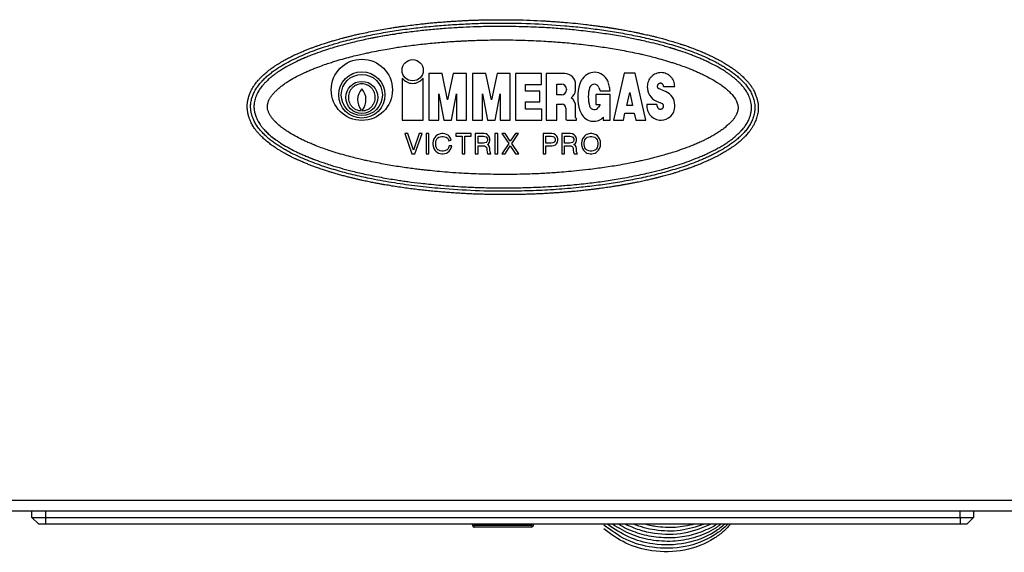
# Model space of a CAD drawing. Units: inches. Extents: x 1800 to 7341, y 1566 to 3307.
# Drawn here: x 3799 to 3946, y 2354 to 2433 of the extents above; entities that cross this region are included whole.
import ezdxf

# ---------------------------------------------------------------- set-up
doc = ezdxf.new("R2010")
doc.units = ezdxf.units.IN
doc.header["$MEASUREMENT"] = 0

msp = doc.modelspace()

# ---------------------------------------------------------------- linework, layer by layer
for p, q in [((3856.2, 2424.8), (3856.2, 2418.54)), ((3859.36, 2418.54), (3859.36, 2424.8)), ((3862.15, 2425.46), (3860.2, 2425.46)), ((3860.2, 2425.46), (3860.2, 2418.54)), ((3862.98, 2421.56), (3862.15, 2425.46)), ((3863.82, 2425.46), (3862.98, 2421.56)), ((3865.76, 2425.46), (3863.82, 2425.46)), ((3865.76, 2418.54), (3865.76, 2425.46)), ((3868.65, 2425.46), (3866.7, 2425.46)), ((3866.7, 2425.46), (3866.7, 2418.54)), ((3869.48, 2421.56), (3868.65, 2425.46)), ((3870.32, 2425.46), (3869.48, 2421.56)), ((3872.26, 2425.46), (3870.32, 2425.46)), ((3872.26, 2418.54), (3872.26, 2425.46)), ((3873.05, 2425.46), (3873.05, 2418.54)), ((3876.95, 2425.46), (3873.05, 2425.46)), ((3876.95, 2423.83), (3876.95, 2425.46)), ((3880.39, 2425.46), (3877.65, 2425.46)), ((3877.65, 2425.46), (3877.65, 2418.54)), ((3889.22, 2425.5), (3887.64, 2418.54)), ((3890.87, 2425.5), (3889.22, 2425.5)), ((3892.46, 2418.54), (3890.87, 2425.5)), ((3874.58, 2422.83), (3874.58, 2423.83)), ((3874.58, 2423.83), (3876.95, 2423.83)), ((3879.23, 2423.88), (3879.9, 2423.88)), ((3879.23, 2422.28), (3879.23, 2423.88)), ((3882.01, 2423), (3882.01, 2423.83)), ((3885.48, 2423.38), (3885.64, 2422.9)), ((3886.99, 2423.63), (3886.88, 2424.06)), ((3895.46, 2422.76), (3894.34, 2423.25)), ((3895.09, 2423.55), (3896.75, 2423.55)), ((3861.68, 2418.54), (3861.68, 2422.43)), ((3861.68, 2422.43), (3862.42, 2418.54)), ((3863.54, 2418.54), (3864.28, 2422.43)), ((3864.28, 2422.43), (3864.28, 2418.54)), ((3868.18, 2418.54), (3868.18, 2422.43)), ((3868.18, 2422.43), (3868.92, 2418.54)), ((3870.04, 2418.54), (3870.78, 2422.43)), ((3870.78, 2422.43), (3870.78, 2418.54)), ((3876.71, 2422.83), (3874.58, 2422.83)), ((3876.71, 2421.25), (3876.71, 2422.83)), ((3879.9, 2422.28), (3879.23, 2422.28)), ((3880.64, 2423.14), (3880.64, 2423.03)), ((3885.01, 2422.34), (3885.01, 2420.86)), ((3887.15, 2422.34), (3885.01, 2422.34)), ((3885.64, 2422.9), (3887.14, 2422.9)), ((3887.15, 2418.54), (3887.15, 2422.34)), ((3889.62, 2420.72), (3890.05, 2422.67)), ((3890.05, 2422.67), (3890.48, 2420.72)), ((3874.58, 2420.16), (3874.58, 2421.25)), ((3874.58, 2421.25), (3876.71, 2421.25)), ((3879.23, 2418.54), (3879.23, 2420.89)), ((3879.23, 2420.89), (3879.99, 2420.89)), ((3880.55, 2420.34), (3880.55, 2418.72)), ((3882, 2418.93), (3882, 2420.52)), ((3885.01, 2420.86), (3885.64, 2420.86)), ((3885.64, 2420.86), (3885.41, 2420.46)), ((3890.48, 2420.72), (3889.62, 2420.72)), ((3894.08, 2420.87), (3892.6, 2420.87)), ((3894.05, 2421.35), (3894.89, 2421)), ((3894.18, 2420.5), (3894.08, 2420.87)), ((3896.75, 2420.57), (3896.75, 2420.79)), ((3850.12, 2419.93), (3850.12, 2420.04)), ((3850.32, 2420.04), (3850.32, 2419.93)), ((3876.99, 2420.16), (3874.58, 2420.16)), ((3876.99, 2418.54), (3876.99, 2420.16)), ((3886.13, 2418.99), (3886.13, 2418.54)), ((3889.12, 2418.54), (3889.35, 2419.56)), ((3889.35, 2419.56), (3890.74, 2419.56)), ((3890.74, 2419.56), (3890.98, 2418.54)), ((3856.2, 2418.54), (3859.36, 2418.54)), ((3860.2, 2418.54), (3861.68, 2418.54)), ((3862.42, 2418.54), (3863.54, 2418.54)), ((3864.28, 2418.54), (3865.76, 2418.54)), ((3866.7, 2418.54), (3868.18, 2418.54)), ((3868.92, 2418.54), (3870.04, 2418.54)), ((3870.78, 2418.54), (3872.26, 2418.54)), ((3873.05, 2418.54), (3876.99, 2418.54)), ((3877.65, 2418.54), (3879.23, 2418.54)), ((3880.74, 2418.54), (3882.1, 2418.54)), ((3882.14, 2418.57), (3882.14, 2418.76)), ((3886.13, 2418.54), (3887.15, 2418.54)), ((3887.64, 2418.54), (3889.12, 2418.54)), ((3890.98, 2418.54), (3892.46, 2418.54)), ((3857.04, 2416.53), (3856.62, 2416.53)), ((3856.62, 2416.53), (3857.67, 2413.53)), ((3857.9, 2414.1), (3857.04, 2416.53)), ((3858.76, 2416.53), (3857.9, 2414.1)), ((3858.12, 2413.53), (3859.17, 2416.53)), ((3859.17, 2416.53), (3858.76, 2416.53)), ((3860.19, 2416.53), (3859.77, 2416.53)), ((3859.77, 2416.53), (3859.77, 2413.53)), ((3860.19, 2413.53), (3860.19, 2416.53)), ((3861.09, 2415.97), (3860.94, 2415.75)), ((3861.24, 2416.16), (3861.09, 2415.97)), ((3861.46, 2416.35), (3861.24, 2416.16)), ((3861.42, 2415.82), (3861.54, 2415.93)), ((3861.61, 2416.42), (3861.46, 2416.35)), ((3861.54, 2415.93), (3861.65, 2416.01)), ((3861.87, 2416.5), (3861.61, 2416.42)), ((3861.65, 2416.01), (3861.87, 2416.08)), ((3862.1, 2416.53), (3861.87, 2416.5)), ((3861.87, 2416.08), (3862.1, 2416.12)), ((3862.32, 2416.53), (3862.1, 2416.53)), ((3862.1, 2416.12), (3862.32, 2416.12)), ((3862.55, 2416.5), (3862.32, 2416.53)), ((3862.32, 2416.12), (3862.55, 2416.08)), ((3862.81, 2416.42), (3862.55, 2416.5)), ((3862.55, 2416.08), (3862.77, 2416.01)), ((3862.77, 2416.01), (3862.92, 2415.9)), ((3863.04, 2416.31), (3862.81, 2416.42)), ((3862.92, 2415.9), (3863.04, 2415.75)), ((3863.22, 2416.16), (3863.04, 2416.31)), ((3863.41, 2415.86), (3863.22, 2416.16)), ((3864.2, 2416.53), (3864.2, 2416.16)), ((3866.49, 2416.53), (3864.2, 2416.53)), ((3864.2, 2416.16), (3865.14, 2416.16)), ((3865.14, 2416.16), (3865.14, 2413.53)), ((3865.55, 2413.53), (3865.55, 2416.16)), ((3865.55, 2416.16), (3866.49, 2416.16)), ((3866.49, 2416.16), (3866.49, 2416.53)), ((3867.09, 2416.53), (3867.09, 2413.53)), ((3868.4, 2416.53), (3867.09, 2416.53)), ((3867.5, 2415.11), (3867.5, 2416.16)), ((3867.5, 2416.16), (3868.29, 2416.16)), ((3868.29, 2416.16), (3868.51, 2416.12)), ((3868.7, 2416.5), (3868.4, 2416.53)), ((3868.51, 2416.12), (3868.7, 2416.05)), ((3868.92, 2416.38), (3868.7, 2416.5)), ((3868.7, 2416.05), (3868.81, 2415.93)), ((3868.81, 2415.93), (3868.89, 2415.75)), ((3869.07, 2416.23), (3868.92, 2416.38)), ((3869.22, 2416.01), (3869.07, 2416.23)), ((3869.26, 2415.75), (3869.22, 2416.01)), ((3870.01, 2416.53), (3870.01, 2413.53)), ((3870.42, 2416.53), (3870.01, 2416.53)), ((3870.42, 2413.53), (3870.42, 2416.53)), ((3871.55, 2416.53), (3871.06, 2416.53)), ((3871.06, 2416.53), (3872.07, 2415.07)), ((3872.3, 2415.41), (3871.55, 2416.53)), ((3873.05, 2416.53), (3872.3, 2415.41)), ((3872.52, 2415.07), (3873.54, 2416.53)), ((3873.54, 2416.53), (3873.05, 2416.53)), ((3878.49, 2416.53), (3877.17, 2416.53)), ((3877.17, 2416.53), (3877.17, 2413.53)), ((3877.59, 2415.11), (3877.59, 2416.16)), ((3877.59, 2416.16), (3878.37, 2416.16)), ((3878.37, 2416.16), (3878.6, 2416.12)), ((3878.79, 2416.5), (3878.49, 2416.53)), ((3878.6, 2416.12), (3878.79, 2416.05)), ((3879.01, 2416.38), (3878.79, 2416.5)), ((3878.79, 2416.05), (3878.9, 2415.93)), ((3878.9, 2415.93), (3878.97, 2415.75)), ((3879.16, 2416.23), (3879.01, 2416.38)), ((3879.31, 2416.01), (3879.16, 2416.23)), ((3879.35, 2415.75), (3879.31, 2416.01)), ((3879.95, 2416.53), (3879.95, 2413.53)), ((3881.26, 2416.53), (3879.95, 2416.53)), ((3880.36, 2415.11), (3880.36, 2416.16)), ((3880.36, 2416.16), (3881.15, 2416.16)), ((3881.15, 2416.16), (3881.37, 2416.12)), ((3881.56, 2416.5), (3881.26, 2416.53)), ((3881.37, 2416.12), (3881.56, 2416.05)), ((3881.79, 2416.38), (3881.56, 2416.5)), ((3881.56, 2416.05), (3881.67, 2415.93)), ((3881.67, 2415.93), (3881.75, 2415.75)), ((3881.94, 2416.23), (3881.79, 2416.38)), ((3882.09, 2416.01), (3881.94, 2416.23)), ((3882.12, 2415.75), (3882.09, 2416.01)), ((3883.17, 2415.97), (3883.02, 2415.75)), ((3883.32, 2416.16), (3883.17, 2415.97)), ((3883.55, 2416.35), (3883.32, 2416.16)), ((3883.51, 2415.82), (3883.62, 2415.93)), ((3883.7, 2416.42), (3883.55, 2416.35)), ((3883.62, 2415.93), (3883.74, 2416.01)), ((3883.96, 2416.5), (3883.7, 2416.42)), ((3883.74, 2416.01), (3883.96, 2416.08)), ((3884.19, 2416.53), (3883.96, 2416.5)), ((3883.96, 2416.08), (3884.19, 2416.12)), ((3884.41, 2416.53), (3884.19, 2416.53)), ((3884.19, 2416.12), (3884.41, 2416.12)), ((3884.64, 2416.5), (3884.41, 2416.53)), ((3884.41, 2416.12), (3884.64, 2416.08)), ((3884.9, 2416.42), (3884.64, 2416.5)), ((3884.64, 2416.08), (3884.86, 2416.01)), ((3884.86, 2416.01), (3884.97, 2415.93)), ((3885.09, 2416.35), (3884.9, 2416.42)), ((3884.97, 2415.93), (3885.09, 2415.82)), ((3885.27, 2416.2), (3885.09, 2416.35)), ((3885.42, 2416.01), (3885.27, 2416.2)), ((3885.57, 2415.75), (3885.42, 2416.01)), ((3860.82, 2415.41), (3860.79, 2415.15)), ((3860.79, 2415.15), (3860.79, 2414.92)), ((3860.79, 2414.92), (3860.82, 2414.66)), ((3860.94, 2415.75), (3860.82, 2415.41)), ((3860.82, 2414.66), (3860.94, 2414.32)), ((3861.2, 2415.15), (3861.24, 2415.41)), ((3861.2, 2414.92), (3861.2, 2415.15)), ((3861.24, 2414.66), (3861.2, 2414.92)), ((3861.24, 2415.41), (3861.31, 2415.63)), ((3861.31, 2414.43), (3861.24, 2414.66)), ((3861.31, 2415.63), (3861.42, 2415.82)), ((3861.42, 2414.25), (3861.31, 2414.43)), ((3863.11, 2414.43), (3863, 2414.25)), ((3863.04, 2415.75), (3863.15, 2415.48)), ((3863.19, 2414.73), (3863.11, 2414.43)), ((3863.15, 2415.48), (3863.52, 2415.56)), ((3863.6, 2414.73), (3863.19, 2414.73)), ((3863.52, 2415.56), (3863.41, 2415.86)), ((3863.49, 2414.36), (3863.6, 2414.73)), ((3868.29, 2415.11), (3867.5, 2415.11)), ((3867.5, 2414.73), (3868.21, 2414.73)), ((3867.5, 2413.53), (3867.5, 2414.73)), ((3868.21, 2414.73), (3868.44, 2414.7)), ((3868.51, 2415.15), (3868.29, 2415.11)), ((3868.44, 2414.7), (3868.62, 2414.62)), ((3868.7, 2415.22), (3868.51, 2415.15)), ((3868.62, 2414.62), (3868.74, 2414.51)), ((3868.81, 2415.33), (3868.7, 2415.22)), ((3868.74, 2414.51), (3868.81, 2414.32)), ((3868.89, 2415.52), (3868.81, 2415.33)), ((3868.89, 2415.75), (3868.89, 2415.52)), ((3868.89, 2414.92), (3869.07, 2415.03)), ((3869.07, 2414.81), (3868.89, 2414.92)), ((3869.07, 2415.03), (3869.22, 2415.26)), ((3869.22, 2414.58), (3869.07, 2414.81)), ((3869.22, 2415.26), (3869.26, 2415.52)), ((3869.26, 2414.32), (3869.22, 2414.58)), ((3869.26, 2415.52), (3869.26, 2415.75)), ((3872.07, 2415.07), (3871.02, 2413.53)), ((3871.51, 2413.53), (3872.3, 2414.7)), ((3872.3, 2414.7), (3873.09, 2413.53)), ((3873.57, 2413.53), (3872.52, 2415.07)), ((3878.37, 2415.11), (3877.59, 2415.11)), ((3877.59, 2414.73), (3878.49, 2414.73)), ((3877.59, 2413.53), (3877.59, 2414.73)), ((3878.6, 2415.15), (3878.37, 2415.11)), ((3878.49, 2414.73), (3878.79, 2414.77)), ((3878.79, 2415.22), (3878.6, 2415.15)), ((3878.9, 2415.33), (3878.79, 2415.22)), ((3878.79, 2414.77), (3879.01, 2414.88)), ((3878.97, 2415.52), (3878.9, 2415.33)), ((3878.97, 2415.75), (3878.97, 2415.52)), ((3879.01, 2414.88), (3879.16, 2415.03)), ((3879.16, 2415.03), (3879.31, 2415.26)), ((3879.31, 2415.26), (3879.35, 2415.52)), ((3879.35, 2415.52), (3879.35, 2415.75)), ((3881.15, 2415.11), (3880.36, 2415.11)), ((3880.36, 2413.53), (3880.36, 2414.73)), ((3880.36, 2414.73), (3881.07, 2414.73)), ((3881.07, 2414.73), (3881.3, 2414.7)), ((3881.37, 2415.15), (3881.15, 2415.11)), ((3881.3, 2414.7), (3881.49, 2414.62)), ((3881.56, 2415.22), (3881.37, 2415.15)), ((3881.49, 2414.62), (3881.6, 2414.51)), ((3881.67, 2415.33), (3881.56, 2415.22)), ((3881.6, 2414.51), (3881.67, 2414.32)), ((3881.75, 2415.52), (3881.67, 2415.33)), ((3881.75, 2415.75), (3881.75, 2415.52)), ((3881.75, 2414.92), (3881.94, 2415.03)), ((3881.94, 2414.81), (3881.75, 2414.92)), ((3881.94, 2415.03), (3882.09, 2415.26)), ((3882.09, 2414.58), (3881.94, 2414.81)), ((3882.09, 2415.26), (3882.12, 2415.52)), ((3882.12, 2414.32), (3882.09, 2414.58)), ((3882.12, 2415.52), (3882.12, 2415.75)), ((3882.91, 2415.41), (3882.87, 2415.15)), ((3882.87, 2415.15), (3882.87, 2414.92)), ((3882.87, 2414.92), (3882.91, 2414.66)), ((3883.02, 2415.75), (3882.91, 2415.41)), ((3882.91, 2414.66), (3883.02, 2414.32)), ((3883.29, 2415.15), (3883.32, 2415.41)), ((3883.29, 2414.92), (3883.29, 2415.15)), ((3883.32, 2414.66), (3883.29, 2414.92)), ((3883.32, 2415.41), (3883.4, 2415.63)), ((3883.4, 2414.43), (3883.32, 2414.66)), ((3883.4, 2415.63), (3883.51, 2415.82)), ((3883.51, 2414.25), (3883.4, 2414.43)), ((3885.09, 2415.82), (3885.2, 2415.63)), ((3885.2, 2414.43), (3885.09, 2414.25)), ((3885.2, 2415.63), (3885.27, 2415.41)), ((3885.27, 2414.66), (3885.2, 2414.43)), ((3885.27, 2415.41), (3885.31, 2415.15)), ((3885.31, 2414.92), (3885.27, 2414.66)), ((3885.31, 2415.15), (3885.31, 2414.92)), ((3885.69, 2415.41), (3885.57, 2415.75)), ((3885.57, 2414.32), (3885.69, 2414.66)), ((3885.72, 2415.15), (3885.69, 2415.41)), ((3885.69, 2414.66), (3885.72, 2414.92)), ((3885.72, 2414.92), (3885.72, 2415.15)), ((3857.67, 2413.53), (3858.12, 2413.53)), ((3859.77, 2413.53), (3860.19, 2413.53)), ((3860.94, 2414.32), (3861.09, 2414.1)), ((3861.09, 2414.1), (3861.24, 2413.91)), ((3861.24, 2413.91), (3861.46, 2413.72)), ((3861.54, 2414.13), (3861.42, 2414.25)), ((3861.46, 2413.72), (3861.61, 2413.65)), ((3861.65, 2414.06), (3861.54, 2414.13)), ((3861.61, 2413.65), (3861.87, 2413.57)), ((3861.87, 2413.98), (3861.65, 2414.06)), ((3862.1, 2413.95), (3861.87, 2413.98)), ((3861.87, 2413.57), (3862.1, 2413.53)), ((3862.32, 2413.95), (3862.1, 2413.95)), ((3862.1, 2413.53), (3862.32, 2413.53)), ((3862.55, 2413.98), (3862.32, 2413.95)), ((3862.32, 2413.53), (3862.55, 2413.57)), ((3862.77, 2414.06), (3862.55, 2413.98)), ((3862.55, 2413.57), (3862.81, 2413.65)), ((3862.89, 2414.13), (3862.77, 2414.06)), ((3862.81, 2413.65), (3862.96, 2413.72)), ((3863, 2414.25), (3862.89, 2414.13)), ((3862.96, 2413.72), (3863.19, 2413.91)), ((3863.19, 2413.91), (3863.37, 2414.13)), ((3863.37, 2414.13), (3863.49, 2414.36)), ((3865.14, 2413.53), (3865.55, 2413.53)), ((3867.09, 2413.53), (3867.5, 2413.53)), ((3868.81, 2414.32), (3868.81, 2414.1)), ((3868.81, 2414.1), (3868.85, 2413.8)), ((3868.85, 2413.8), (3868.92, 2413.53)), ((3868.92, 2413.53), (3869.41, 2413.53)), ((3869.26, 2414.1), (3869.26, 2414.32)), ((3869.3, 2413.83), (3869.26, 2414.1)), ((3869.41, 2413.53), (3869.3, 2413.83)), ((3870.01, 2413.53), (3870.42, 2413.53)), ((3871.02, 2413.53), (3871.51, 2413.53)), ((3873.09, 2413.53), (3873.57, 2413.53)), ((3877.17, 2413.53), (3877.59, 2413.53)), ((3879.95, 2413.53), (3880.36, 2413.53)), ((3881.67, 2414.32), (3881.67, 2414.1)), ((3881.67, 2414.1), (3881.71, 2413.8)), ((3881.71, 2413.8), (3881.79, 2413.53)), ((3881.79, 2413.53), (3882.27, 2413.53)), ((3882.12, 2414.1), (3882.12, 2414.32)), ((3882.16, 2413.83), (3882.12, 2414.1)), ((3882.27, 2413.53), (3882.16, 2413.83)), ((3883.02, 2414.32), (3883.17, 2414.1)), ((3883.17, 2414.1), (3883.32, 2413.91)), ((3883.32, 2413.91), (3883.55, 2413.72)), ((3883.62, 2414.13), (3883.51, 2414.25)), ((3883.55, 2413.72), (3883.7, 2413.65)), ((3883.74, 2414.06), (3883.62, 2414.13)), ((3883.7, 2413.65), (3883.96, 2413.57)), ((3883.96, 2413.98), (3883.74, 2414.06)), ((3884.19, 2413.95), (3883.96, 2413.98)), ((3883.96, 2413.57), (3884.19, 2413.53)), ((3884.41, 2413.95), (3884.19, 2413.95)), ((3884.19, 2413.53), (3884.41, 2413.53)), ((3884.64, 2413.98), (3884.41, 2413.95)), ((3884.41, 2413.53), (3884.64, 2413.57)), ((3884.86, 2414.06), (3884.64, 2413.98)), ((3884.64, 2413.57), (3884.9, 2413.65)), ((3884.97, 2414.13), (3884.86, 2414.06)), ((3884.9, 2413.65), (3885.05, 2413.72)), ((3885.09, 2414.25), (3884.97, 2414.13)), ((3885.05, 2413.72), (3885.27, 2413.91)), ((3885.27, 2413.91), (3885.42, 2414.1)), ((3885.42, 2414.1), (3885.57, 2414.32)), ((3670.84, 2362.07), (4071.51, 2362.07)), ((3670.84, 2360.47), (3801.17, 2360.47)), ((3801.17, 2360.47), (3803.17, 2360.47)), ((3801.17, 2359.47), (3801.17, 2360.47)), ((3801.17, 2360.47), (3803.17, 2360.47)), ((3803.17, 2360.47), (3939.17, 2360.47)), ((3803.17, 2360.47), (3803.17, 2359.47)), ((3803.17, 2360.47), (3939.17, 2360.47)), ((3939.17, 2360.47), (3941.17, 2360.47)), ((3939.17, 2359.47), (3939.17, 2360.47)), ((3939.17, 2360.47), (3941.17, 2360.47)), ((3941.17, 2360.47), (4071.51, 2360.47)), ((3941.17, 2360.47), (3941.17, 2359.47)), ((3802.17, 2358.47), (3801.17, 2359.47)), ((3801.17, 2359.47), (3803.17, 2359.47)), ((3803.17, 2359.47), (3803.17, 2358.47)), ((3803.17, 2359.47), (3939.17, 2359.47)), ((3939.17, 2359.47), (3939.17, 2358.47)), ((3939.17, 2359.47), (3941.17, 2359.47)), ((3940.17, 2358.47), (3941.17, 2359.47)), ((3803.17, 2358.47), (3802.17, 2358.47)), ((3939.17, 2358.47), (3803.17, 2358.47)), ((3866.65, 2358.47), (3866.67, 2358.32)), ((3866.97, 2358.31), (3866.95, 2358.47)), ((3875.43, 2358.31), (3866.97, 2358.31)), ((3875.43, 2358.06), (3866.97, 2358.05)), ((3875.45, 2358.47), (3875.43, 2358.31)), ((3875.73, 2358.32), (3875.75, 2358.47)), ((3940.17, 2358.47), (3939.17, 2358.47))]:
    msp.add_line(p, q)
for centre, radius in [((3850.22, 2423.04), 4.55), ((3857.78, 2425.96), 1.58), ((3850.22, 2422.28), 3.44), ((3850.22, 2422.28), 3.06), ((3850.22, 2421.92), 2.38)]:
    msp.add_circle(centre, radius)
for centre, radius, start, end in [((3857.78, 2425.96), 1.96, 216.3233, 323.6767), ((3880.39, 2423.83), 1.62, 0, 90), ((3884.76, 2423.18), 2.28, 138.7393, 152.4916), ((3884.83, 2423.53), 2.12, 14.5741, 146.8602), ((3879.9, 2423.14), 0.742, 0, 90), ((3888.82, 2422), 6.5, 162.693, 198.2891), ((3884.39, 2423.38), 1.86, 152.4916, 162.693), ((3888.82, 2422), 4.93, 163.6993, 196.3007), ((3884.79, 2423.17), 0.725, 16.8287, 163.1713), ((3880.7, 2422), 6.5, 7.9615, 14.5741), ((3894.97, 2423.46), 2.3, 177.5737, 246.4349), ((3894.45, 2423.5), 0.278, 198.1971, 246.4848), ((3852.02, 2421.55), 2.43, 138.053, 218.2645), ((3848.41, 2421.55), 2.43, 321.7355, 41.947), ((3879.9, 2423.03), 0.742, 270, 0), ((3880.5, 2423.12), 1.51, 304.5052, 355.4504), ((3880.42, 2420.61), 1.58, 356.8675, 53.4209), ((3894.6, 2420.79), 2.15, 0, 66.5027), ((3879.99, 2420.34), 0.557, 0, 90), ((3884.79, 2420.82), 0.725, 196.8287, 330), ((3894.72, 2420.66), 2.13, 174.5735, 269.8582), ((3894.72, 2420.57), 2.03, 269.8517, 0), ((3882.13, 2418.93), 0.139, 180, 259.9925), ((3884.84, 2420.67), 2.3, 198.1082, 219.0174), ((3884.69, 2420.37), 2, 215.1054, 316.2205), ((3880.74, 2418.72), 0.186, 180, 270), ((3882.1, 2418.57), 0.0371, 270, 0), ((3882.1, 2418.76), 0.0371, 0, 79.9925), ((3866.97, 2358.35), 0.3, 186.6166, 232.312), ((3866.97, 2358.35), 0.3, 232.312, 270.0347), ((3875.43, 2358.36), 0.3, 270.0347, 307.7574), ((3875.43, 2358.36), 0.3, 307.7574, 353.4528)]:
    msp.add_arc(centre, radius, start, end)
for points in [[(3908.98, 2421.73), (3908.92, 2421.93), (3908.83, 2422.17), (3908.73, 2422.44), (3908.6, 2422.73), (3908.44, 2423.04), (3908.34, 2423.21), (3908.25, 2423.36), (3908.17, 2423.49), (3908.11, 2423.59), (3908.06, 2423.65), (3908, 2423.74), (3907.91, 2423.86), (3907.78, 2424.02), (3907.62, 2424.21), (3907.57, 2424.27), (3907.48, 2424.37), (3907.36, 2424.5), (3907.22, 2424.65), (3907.01, 2424.85), (3906.8, 2425.06), (3906.69, 2425.16), (3906.55, 2425.29), (3906.37, 2425.45), (3906.16, 2425.63), (3905.91, 2425.82), (3905.77, 2425.94), (3905.6, 2426.06), (3905.42, 2426.19), (3905.21, 2426.34), (3904.96, 2426.5), (3904.63, 2426.71), (3904.3, 2426.92), (3903.97, 2427.12), (3903.48, 2427.4), (3902.98, 2427.66), (3902.48, 2427.92), (3901.96, 2428.17), (3901.41, 2428.41), (3900.83, 2428.67), (3900.41, 2428.84), (3900, 2429), (3899.62, 2429.15), (3899.26, 2429.29), (3898.93, 2429.41), (3898.62, 2429.52), (3898.34, 2429.62), (3898.09, 2429.7), (3897.87, 2429.77), (3897.69, 2429.83), (3897.55, 2429.88), (3896.69, 2430.15), (3895.83, 2430.4), (3895.56, 2430.48), (3895.26, 2430.56), (3894.91, 2430.66), (3894.52, 2430.76), (3894.1, 2430.87), (3893.86, 2430.93), (3893.59, 2431), (3893.28, 2431.07), (3892.93, 2431.16), (3892.54, 2431.24), (3892.11, 2431.34), (3891.65, 2431.44), (3891.14, 2431.55), (3890.6, 2431.66), (3890.17, 2431.74), (3889.76, 2431.82), (3889.38, 2431.89), (3889.01, 2431.96), (3888.67, 2432.02), (3888.35, 2432.07), (3888.07, 2432.12), (3887.81, 2432.16), (3887.59, 2432.2), (3887.4, 2432.23), (3887.25, 2432.25), (3887.14, 2432.27), (3887.07, 2432.28), (3886.96, 2432.3), (3886.82, 2432.32), (3886.64, 2432.35), (3886.42, 2432.38), (3886.16, 2432.42), (3885.87, 2432.46), (3885.55, 2432.5), (3885.2, 2432.55), (3884.82, 2432.6), (3884.41, 2432.65), (3883.97, 2432.71), (3883.51, 2432.76), (3881.97, 2432.93), (3880.43, 2433.07), (3879.61, 2433.14), (3878.82, 2433.19), (3878.06, 2433.24), (3877.34, 2433.29), (3875.25, 2433.39), (3873.18, 2433.45), (3871.15, 2433.47), (3870.93, 2433.47), (3870.67, 2433.47), (3870.37, 2433.47), (3870.03, 2433.47), (3869.65, 2433.46), (3869.23, 2433.46), (3868.78, 2433.45), (3868.3, 2433.44), (3867.78, 2433.43), (3867.24, 2433.41), (3866.66, 2433.39), (3866.05, 2433.37), (3865.42, 2433.34), (3864.77, 2433.3), (3864.09, 2433.26), (3863.39, 2433.22), (3862.66, 2433.17), (3861.92, 2433.11), (3861.16, 2433.05), (3860.39, 2432.98), (3859.6, 2432.9), (3858.79, 2432.81), (3857.68, 2432.68), (3856.56, 2432.53), (3856.45, 2432.52), (3856.29, 2432.5), (3856.1, 2432.47), (3855.88, 2432.44), (3855.62, 2432.4), (3855.33, 2432.36), (3855.02, 2432.31), (3854.69, 2432.26), (3854.34, 2432.2), (3853.22, 2432.02), (3852.1, 2431.81), (3851, 2431.59), (3849.92, 2431.36), (3849.32, 2431.23), (3848.75, 2431.09), (3848.22, 2430.96), (3847.72, 2430.83), (3847.26, 2430.71), (3846.84, 2430.6), (3846.46, 2430.49), (3846.12, 2430.39), (3845.82, 2430.31), (3845.56, 2430.23), (3845.35, 2430.16), (3845.1, 2430.09), (3844.81, 2430), (3844.48, 2429.89), (3844.11, 2429.77), (3843.72, 2429.63), (3843.29, 2429.48), (3842.83, 2429.31), (3842.35, 2429.13), (3841.84, 2428.93), (3841.32, 2428.71), (3840.85, 2428.51), (3840.42, 2428.32), (3840.03, 2428.13), (3839.66, 2427.95), (3839.32, 2427.78), (3838.99, 2427.6), (3838.68, 2427.43), (3838.28, 2427.2), (3837.86, 2426.95), (3837.43, 2426.67), (3837.18, 2426.51), (3836.89, 2426.31), (3836.57, 2426.08), (3836.23, 2425.81), (3835.93, 2425.56), (3835.67, 2425.33), (3835.44, 2425.12), (3835.25, 2424.93), (3835.09, 2424.76), (3834.81, 2424.47), (3834.56, 2424.17), (3834.33, 2423.86), (3834.1, 2423.53), (3833.91, 2423.2), (3833.73, 2422.85), (3833.58, 2422.5), (3833.47, 2422.2), (3833.39, 2421.94), (3833.32, 2421.72), (3833.28, 2421.54), (3833.25, 2421.39), (3833.21, 2421.14), (3833.19, 2420.9), (3833.18, 2420.69), (3833.18, 2420.51), (3833.18, 2420.37), (3833.19, 2420.26), (3833.19, 2420.2), (3833.2, 2420.1), (3833.21, 2419.99), (3833.23, 2419.85), (3833.26, 2419.7), (3833.27, 2419.63), (3833.29, 2419.54), (3833.32, 2419.42), (3833.35, 2419.28), (3833.39, 2419.15), (3833.43, 2419.01), (3833.49, 2418.84), (3833.57, 2418.63), (3833.66, 2418.4), (3833.78, 2418.14), (3833.93, 2417.86), (3834.1, 2417.56), (3834.26, 2417.32), (3834.4, 2417.13), (3834.52, 2416.97), (3834.62, 2416.86), (3834.76, 2416.69), (3834.9, 2416.54), (3835.02, 2416.4), (3835.13, 2416.29), (3835.2, 2416.22), (3835.76, 2415.67), (3836.37, 2415.17), (3836.66, 2414.94), (3836.94, 2414.74), (3837.2, 2414.56), (3837.44, 2414.4), (3837.65, 2414.26), (3838.06, 2414.01), (3838.45, 2413.78), (3838.82, 2413.57), (3839.16, 2413.38), (3839.47, 2413.22), (3839.76, 2413.07), (3840, 2412.95), (3840.22, 2412.85), (3840.39, 2412.77), (3840.42, 2412.76), (3840.49, 2412.72), (3840.6, 2412.67), (3840.75, 2412.61), (3840.93, 2412.53), (3841.15, 2412.43), (3841.4, 2412.32), (3841.68, 2412.2), (3841.99, 2412.08), (3842.52, 2411.86), (3843.06, 2411.66), (3843.61, 2411.46), (3844, 2411.32), (3844.36, 2411.2), (3844.69, 2411.09), (3844.99, 2411), (3845.26, 2410.91), (3845.46, 2410.85), (3845.7, 2410.78), (3845.96, 2410.7), (3846.25, 2410.61), (3846.58, 2410.52), (3846.92, 2410.42), (3847.57, 2410.24), (3848.18, 2410.08), (3848.76, 2409.94), (3849.3, 2409.81), (3849.81, 2409.69), (3850.29, 2409.58), (3850.71, 2409.49), (3851.11, 2409.41), (3851.5, 2409.33), (3851.86, 2409.26), (3852.2, 2409.19), (3852.51, 2409.13), (3852.79, 2409.08), (3853.04, 2409.03), (3853.26, 2408.99), (3853.44, 2408.96), (3853.58, 2408.93), (3853.69, 2408.92), (3854.7, 2408.75), (3855.7, 2408.59), (3856.7, 2408.45), (3857.68, 2408.32), (3858.65, 2408.2), (3859.61, 2408.09), (3860.55, 2407.99), (3861.48, 2407.91), (3862.38, 2407.83), (3863.27, 2407.76), (3864.14, 2407.7), (3864.98, 2407.65), (3865.8, 2407.61), (3866.59, 2407.57), (3867.36, 2407.54), (3868.1, 2407.52), (3868.81, 2407.5), (3869.48, 2407.48), (3870.13, 2407.47), (3870.74, 2407.47), (3871.31, 2407.47), (3871.85, 2407.47), (3872.34, 2407.47), (3872.8, 2407.48), (3873.21, 2407.48), (3873.59, 2407.49), (3873.91, 2407.49), (3874.78, 2407.52), (3875.61, 2407.54), (3876.42, 2407.58), (3877.19, 2407.61), (3877.94, 2407.65), (3878.65, 2407.7), (3879.33, 2407.74), (3879.97, 2407.79), (3880.58, 2407.84), (3881.15, 2407.89), (3881.69, 2407.93), (3882.18, 2407.98), (3882.64, 2408.03), (3883.05, 2408.07), (3883.43, 2408.11), (3883.75, 2408.15), (3884.04, 2408.18), (3884.61, 2408.25), (3885.14, 2408.32), (3885.65, 2408.38), (3886.13, 2408.45), (3886.58, 2408.51), (3887, 2408.57), (3887.38, 2408.63), (3887.74, 2408.69), (3888.05, 2408.74), (3888.33, 2408.78), (3888.57, 2408.82), (3888.78, 2408.86), (3888.94, 2408.89), (3889.07, 2408.91), (3889.63, 2409.01), (3890.16, 2409.11), (3890.67, 2409.21), (3891.14, 2409.3), (3891.59, 2409.39), (3892.01, 2409.48), (3892.39, 2409.56), (3892.74, 2409.64), (3893.05, 2409.71), (3893.32, 2409.78), (3893.56, 2409.83), (3893.76, 2409.88), (3893.92, 2409.92), (3894.04, 2409.95), (3894.53, 2410.08), (3895, 2410.2), (3895.43, 2410.32), (3895.83, 2410.43), (3896.19, 2410.53), (3896.52, 2410.63), (3896.95, 2410.76), (3897.34, 2410.88), (3897.69, 2410.99), (3898, 2411.09), (3898.27, 2411.18), (3898.5, 2411.25), (3898.69, 2411.32), (3898.85, 2411.38), (3898.97, 2411.42), (3899.21, 2411.51), (3899.49, 2411.61), (3899.81, 2411.73), (3900.15, 2411.87), (3900.53, 2412.02), (3900.93, 2412.19), (3901.36, 2412.37), (3901.66, 2412.5), (3901.99, 2412.65), (3902.36, 2412.82), (3902.77, 2413.02), (3903.21, 2413.25), (3903.68, 2413.51), (3904.24, 2413.84), (3904.79, 2414.18), (3905.05, 2414.34), (3905.28, 2414.5), (3905.49, 2414.64), (3905.68, 2414.78), (3905.86, 2414.92), (3906.13, 2415.13), (3906.37, 2415.33), (3906.57, 2415.51), (3906.73, 2415.65), (3906.85, 2415.77), (3907.02, 2415.93), (3907.17, 2416.08), (3907.31, 2416.23), (3907.53, 2416.47), (3907.75, 2416.72), (3908.04, 2417.09), (3908.28, 2417.46), (3908.49, 2417.82), (3908.66, 2418.17), (3908.8, 2418.51), (3908.91, 2418.83), (3909.03, 2419.23), (3909.11, 2419.6), (3909.15, 2419.96), (3909.16, 2420.08), (3909.17, 2420.23), (3909.17, 2420.41), (3909.17, 2420.63), (3909.15, 2420.87), (3909.11, 2421.13), (3909.07, 2421.35), (3909.03, 2421.55), (3908.98, 2421.73)], [(3908.5, 2421.59), (3908.44, 2421.77), (3908.39, 2421.92), (3908.33, 2422.09), (3908.27, 2422.24), (3908.12, 2422.57), (3907.96, 2422.88), (3907.78, 2423.17), (3907.59, 2423.46), (3907.37, 2423.74), (3907.15, 2423.99), (3906.68, 2424.48), (3906.19, 2424.95), (3905.67, 2425.38), (3905.15, 2425.77), (3904.6, 2426.14), (3904.03, 2426.5), (3903.47, 2426.83), (3902.9, 2427.14), (3901.75, 2427.71), (3900.58, 2428.23), (3899.35, 2428.72), (3898.11, 2429.17), (3896.88, 2429.57), (3895.64, 2429.94), (3894.39, 2430.28), (3893.14, 2430.59), (3891.88, 2430.88), (3890.62, 2431.14), (3889.34, 2431.39), (3888.09, 2431.61), (3886.82, 2431.81), (3885.55, 2432), (3884.29, 2432.16), (3883.01, 2432.32), (3881.71, 2432.45), (3880.4, 2432.57), (3875.28, 2432.89), (3870.1, 2432.97), (3867.55, 2432.92), (3865.01, 2432.81), (3863.71, 2432.74), (3862.4, 2432.65), (3861.14, 2432.54), (3859.85, 2432.42), (3858.56, 2432.28), (3857.27, 2432.12), (3855.96, 2431.95), (3854.72, 2431.76), (3852.15, 2431.31), (3849.66, 2430.79), (3848.42, 2430.5), (3847.17, 2430.17), (3846.32, 2429.93), (3845.46, 2429.67), (3844.66, 2429.42), (3843.48, 2429.02), (3842.25, 2428.55), (3841.03, 2428.04), (3839.84, 2427.48), (3838.68, 2426.86), (3837.57, 2426.17), (3837.03, 2425.8), (3836.5, 2425.38), (3835.99, 2424.94), (3835.51, 2424.47), (3835.05, 2423.98), (3834.63, 2423.42), (3834.27, 2422.82), (3834, 2422.19), (3833.88, 2421.86), (3833.79, 2421.51), (3833.72, 2421.16), (3833.68, 2420.8), (3833.68, 2420.43), (3833.71, 2420.06), (3833.73, 2419.88), (3833.76, 2419.71), (3833.81, 2419.51), (3833.85, 2419.35), (3833.9, 2419.19), (3833.96, 2419.01), (3834.02, 2418.85), (3834.09, 2418.68), (3834.23, 2418.37), (3834.38, 2418.07), (3834.56, 2417.77), (3834.77, 2417.48), (3834.98, 2417.2), (3835.21, 2416.94), (3835.68, 2416.44), (3836.17, 2415.98), (3836.66, 2415.57), (3837.2, 2415.17), (3837.48, 2414.98), (3837.75, 2414.8), (3838.02, 2414.62), (3838.3, 2414.45), (3838.87, 2414.11), (3839.44, 2413.8), (3840.61, 2413.22), (3841.81, 2412.69), (3842.99, 2412.22), (3844.23, 2411.77), (3844.86, 2411.56), (3845.47, 2411.37), (3846.09, 2411.18), (3846.71, 2411), (3847.96, 2410.66), (3849.21, 2410.34), (3850.46, 2410.06), (3851.7, 2409.8), (3855.06, 2409.2), (3858.5, 2408.72), (3861.94, 2408.37), (3867.08, 2408.05), (3872.23, 2407.97), (3875.69, 2408.05), (3879.13, 2408.23), (3882.51, 2408.52), (3885.07, 2408.81), (3887.61, 2409.17), (3888.89, 2409.39), (3890.17, 2409.62), (3891.43, 2409.87), (3892.72, 2410.15), (3894.01, 2410.46), (3895.22, 2410.78), (3896.44, 2411.13), (3897.68, 2411.51), (3898.91, 2411.93), (3900.13, 2412.4), (3900.73, 2412.64), (3901.33, 2412.9), (3901.93, 2413.17), (3902.51, 2413.46), (3903.66, 2414.07), (3904.77, 2414.76), (3905.06, 2414.96), (3905.35, 2415.16), (3905.62, 2415.37), (3905.88, 2415.57), (3906.37, 2416), (3906.85, 2416.47), (3907.07, 2416.7), (3907.3, 2416.96), (3907.53, 2417.25), (3907.73, 2417.53), (3908.08, 2418.12), (3908.36, 2418.76), (3908.47, 2419.09), (3908.57, 2419.44), (3908.63, 2419.8), (3908.67, 2420.15), (3908.67, 2420.5), (3908.64, 2420.88), (3908.58, 2421.26), (3908.5, 2421.59)], [(3889.27, 2430.9), (3886.89, 2431.3), (3884.5, 2431.63), (3881.77, 2431.94), (3879.71, 2432.13), (3877.37, 2432.29), (3874.12, 2432.42), (3870.1, 2432.47), (3867.26, 2432.41), (3865.3, 2432.33), (3864.38, 2432.28), (3862.7, 2432.17), (3860.5, 2431.98), (3858.35, 2431.75), (3856.16, 2431.47)], [(3889.27, 2430.9), (3886.89, 2431.3), (3884.5, 2431.63), (3881.77, 2431.94), (3879.71, 2432.13), (3877.37, 2432.29), (3874.12, 2432.42), (3870.1, 2432.47), (3867.26, 2432.41), (3865.3, 2432.33), (3864.38, 2432.28), (3862.7, 2432.17), (3860.5, 2431.98), (3858.35, 2431.75), (3856.16, 2431.47)], [(3850.96, 2430.56), (3848.85, 2430.09), (3845.81, 2429.26), (3844.69, 2428.91), (3843.27, 2428.41), (3842.67, 2428.18), (3842.02, 2427.92)], [(3850.96, 2430.56), (3848.85, 2430.09), (3845.81, 2429.26), (3844.69, 2428.91), (3843.27, 2428.41), (3842.67, 2428.18), (3842.02, 2427.92)], [(3856.16, 2431.47), (3855.17, 2431.32), (3853.36, 2431.03), (3850.96, 2430.56)], [(3856.16, 2431.47), (3855.94, 2431.44), (3855.72, 2431.4), (3854.42, 2431.2), (3852.82, 2430.93), (3850.96, 2430.56)], [(3891.05, 2430.54), (3890.14, 2430.73), (3889.27, 2430.9)], [(3895.91, 2429.34), (3895.12, 2429.56), (3894.37, 2429.77), (3892.88, 2430.14), (3891.83, 2430.38), (3891.44, 2430.46), (3891.05, 2430.54)], [(3895.91, 2429.34), (3895.12, 2429.56), (3894.37, 2429.77), (3892.88, 2430.14), (3891.83, 2430.38), (3891.44, 2430.46), (3891.05, 2430.54)], [(3906.1, 2420.89), (3905.84, 2421.54), (3905.5, 2422.07), (3905.27, 2422.34), (3905.01, 2422.62), (3904.75, 2422.88), (3904.46, 2423.14), (3903.76, 2423.69), (3903.24, 2424.04), (3902.17, 2424.69), (3901.03, 2425.29), (3900.45, 2425.56), (3899.86, 2425.82), (3899.28, 2426.06), (3898.66, 2426.31), (3897.67, 2426.67), (3896.86, 2426.95), (3896.29, 2427.13), (3895.04, 2427.51), (3893.86, 2427.83), (3892.85, 2428.09), (3892.03, 2428.29), (3891.39, 2428.43), (3890.12, 2428.69), (3888.9, 2428.93), (3886.58, 2429.32), (3884.25, 2429.65), (3882.83, 2429.82), (3881.57, 2429.95), (3880.47, 2430.06), (3879.55, 2430.13), (3878.52, 2430.21), (3877.26, 2430.29), (3875.77, 2430.36), (3874.07, 2430.42), (3872.18, 2430.46), (3870.12, 2430.47), (3868.62, 2430.44), (3867.32, 2430.41), (3866.24, 2430.37), (3865.39, 2430.33), (3865.06, 2430.31), (3864.5, 2430.28), (3863.75, 2430.24), (3862.85, 2430.17), (3861.81, 2430.09), (3860.69, 2429.99), (3858.34, 2429.74), (3856, 2429.43), (3855.08, 2429.29), (3853.99, 2429.1), (3852.75, 2428.88), (3851.37, 2428.6), (3850.67, 2428.46), (3849.81, 2428.26), (3848.8, 2428.02), (3847.66, 2427.71), (3846.38, 2427.34), (3845.71, 2427.13), (3844.9, 2426.87), (3843.97, 2426.53), (3843.39, 2426.31), (3842.78, 2426.07), (3842.49, 2425.95), (3842.19, 2425.82), (3841.89, 2425.69), (3841.62, 2425.56), (3840.52, 2425.02), (3839.45, 2424.41), (3839.19, 2424.24), (3838.94, 2424.08), (3838.74, 2423.95), (3838.45, 2423.74), (3838.01, 2423.39), (3837.56, 2422.99), (3837.39, 2422.83), (3837.22, 2422.65), (3837.05, 2422.47), (3836.91, 2422.3), (3836.66, 2421.96), (3836.45, 2421.59), (3836.36, 2421.38), (3836.27, 2421.13), (3836.23, 2420.96), (3836.18, 2420.7), (3836.21, 2420.22), (3836.32, 2419.82), (3836.5, 2419.41), (3836.73, 2419.03), (3836.89, 2418.81), (3837.01, 2418.68), (3837.19, 2418.47), (3837.35, 2418.31), (3838.09, 2417.63), (3838.73, 2417.15), (3839.21, 2416.83), (3840.27, 2416.19), (3841.37, 2415.63), (3841.68, 2415.48), (3841.93, 2415.36), (3842.21, 2415.24), (3842.52, 2415.11), (3843.12, 2414.85), (3843.69, 2414.63), (3844.69, 2414.26), (3845.51, 2413.98), (3846.1, 2413.79), (3847.38, 2413.41), (3848.53, 2413.09), (3849.54, 2412.84), (3850.39, 2412.64), (3851.06, 2412.49), (3853.43, 2412.01), (3855.68, 2411.63), (3856.77, 2411.47), (3857.77, 2411.33), (3858.65, 2411.22), (3859.39, 2411.13), (3859.97, 2411.07), (3860.36, 2411.03), (3861.75, 2410.89), (3863.33, 2410.76), (3865.07, 2410.65), (3866.41, 2410.58), (3867.99, 2410.52), (3869.79, 2410.48), (3871.63, 2410.47), (3873.33, 2410.48), (3874.88, 2410.52), (3876.25, 2410.57), (3877.45, 2410.63), (3878.45, 2410.69), (3879.24, 2410.74), (3880.58, 2410.85), (3882.15, 2410.99), (3883.94, 2411.19), (3886.27, 2411.5), (3888.6, 2411.87), (3890, 2412.13), (3891.31, 2412.4), (3892, 2412.55), (3892.9, 2412.76), (3894, 2413.04), (3894.7, 2413.23), (3895.59, 2413.48), (3896.64, 2413.8), (3897.86, 2414.21), (3899.21, 2414.72), (3899.82, 2414.97), (3900.47, 2415.25), (3900.75, 2415.38), (3901.16, 2415.58), (3901.67, 2415.83), (3902.24, 2416.14), (3902.84, 2416.49), (3903.11, 2416.66), (3903.4, 2416.85), (3903.62, 2417), (3903.93, 2417.22), (3904.42, 2417.62), (3904.89, 2418.05), (3905.07, 2418.22), (3905.22, 2418.39), (3905.43, 2418.61), (3905.51, 2418.72), (3905.74, 2419.06), (3905.94, 2419.43), (3905.99, 2419.56), (3906.04, 2419.7), (3906.08, 2419.83), (3906.12, 2419.96), (3906.16, 2420.21), (3906.17, 2420.44), (3906.15, 2420.67), (3906.1, 2420.89)], [(3898.29, 2428.58), (3896.98, 2429.01), (3895.91, 2429.34)], [(3898.29, 2428.58), (3897.47, 2428.85), (3896.89, 2429.04), (3896.39, 2429.19), (3895.91, 2429.34)], [(3842.02, 2427.92), (3841.64, 2427.76), (3841.35, 2427.64), (3841.16, 2427.55), (3841.08, 2427.51), (3840.94, 2427.45), (3840.78, 2427.38)], [(3842.02, 2427.92), (3841.71, 2427.79), (3841.4, 2427.66), (3841.08, 2427.52), (3840.78, 2427.38)], [(3906.35, 2424.1), (3906, 2424.44), (3905.67, 2424.74), (3905.31, 2425.02), (3904.93, 2425.31), (3904.56, 2425.57), (3904.18, 2425.82), (3903.05, 2426.49), (3901.82, 2427.13), (3901.51, 2427.28), (3901.21, 2427.41), (3900.92, 2427.54), (3900.61, 2427.67), (3900.02, 2427.92), (3899.38, 2428.17), (3898.81, 2428.39), (3898.29, 2428.58)], [(3906.35, 2424.1), (3906, 2424.44), (3905.67, 2424.74), (3905.31, 2425.02), (3904.93, 2425.31), (3904.56, 2425.57), (3904.18, 2425.82), (3903.05, 2426.49), (3901.82, 2427.13), (3901.51, 2427.28), (3901.21, 2427.41), (3900.92, 2427.54), (3900.61, 2427.67), (3900.02, 2427.92), (3899.38, 2428.17), (3898.81, 2428.39), (3898.29, 2428.58)], [(3840.78, 2427.38), (3839.95, 2426.97), (3839.15, 2426.55), (3838.41, 2426.11), (3838.11, 2425.93), (3837.84, 2425.75), (3837.7, 2425.66), (3837.5, 2425.52), (3837.26, 2425.35), (3836.69, 2424.9), (3836.18, 2424.44), (3835.99, 2424.25), (3835.77, 2424.03), (3835.64, 2423.89), (3835.5, 2423.73), (3835.36, 2423.57), (3834.97, 2423.04), (3834.65, 2422.45), (3834.49, 2422.08), (3834.37, 2421.73), (3834.36, 2421.69), (3834.34, 2421.65)], [(3840.78, 2427.38), (3839.95, 2426.97), (3839.15, 2426.55), (3838.41, 2426.11), (3838.11, 2425.93), (3837.84, 2425.75), (3837.7, 2425.66), (3837.5, 2425.52), (3837.26, 2425.35), (3836.69, 2424.9), (3836.18, 2424.44), (3835.99, 2424.25), (3835.77, 2424.03), (3835.64, 2423.89), (3835.5, 2423.73), (3835.36, 2423.57), (3834.97, 2423.04), (3834.65, 2422.45), (3834.49, 2422.08), (3834.37, 2421.73), (3834.36, 2421.69), (3834.34, 2421.65)], [(3896.75, 2423.55), (3896.71, 2423.95), (3896.6, 2424.33), (3896.41, 2424.68), (3896.16, 2424.99), (3895.85, 2425.25), (3895.5, 2425.44), (3895.11, 2425.56), (3894.72, 2425.6), (3894.32, 2425.56), (3893.93, 2425.44), (3893.58, 2425.26), (3893.27, 2425), (3893.01, 2424.69), (3892.83, 2424.34), (3892.71, 2423.96), (3892.67, 2423.56)], [(3850.32, 2419.93), (3850.72, 2419.99), (3851.11, 2420.13), (3851.46, 2420.35), (3851.75, 2420.64), (3851.98, 2420.98), (3852.14, 2421.36), (3852.21, 2421.77), (3852.2, 2422.18), (3852.11, 2422.58), (3851.93, 2422.95), (3851.69, 2423.28), (3851.38, 2423.56), (3851.02, 2423.76), (3850.63, 2423.88), (3850.22, 2423.93), (3849.81, 2423.88), (3849.42, 2423.76), (3849.06, 2423.56), (3848.75, 2423.28), (3848.5, 2422.95), (3848.33, 2422.58), (3848.23, 2422.18), (3848.22, 2421.77), (3848.3, 2421.36), (3848.45, 2420.98), (3848.68, 2420.64), (3848.98, 2420.35), (3849.32, 2420.13), (3849.71, 2419.99), (3850.12, 2419.93)], [(3895.09, 2423.55), (3895.08, 2423.65), (3895.05, 2423.74), (3895, 2423.83), (3894.93, 2423.9), (3894.85, 2423.96), (3894.76, 2424), (3894.66, 2424.02), (3894.56, 2424.02), (3894.46, 2423.99), (3894.37, 2423.94), (3894.29, 2423.88), (3894.23, 2423.8), (3894.19, 2423.71), (3894.16, 2423.61), (3894.16, 2423.51), (3894.18, 2423.41)], [(3907.37, 2422.89), (3907.19, 2423.16), (3907, 2423.4), (3906.77, 2423.66), (3906.35, 2424.1)], [(3908.02, 2421.45), (3907.73, 2422.23), (3907.37, 2422.89)], [(3834.34, 2421.65), (3834.26, 2421.33), (3834.19, 2420.88), (3834.19, 2420.25), (3834.27, 2419.72)], [(3894.18, 2420.5), (3894.21, 2420.41), (3894.27, 2420.33), (3894.34, 2420.26), (3894.42, 2420.21), (3894.51, 2420.17), (3894.61, 2420.16), (3894.71, 2420.17), (3894.8, 2420.2), (3894.89, 2420.24), (3894.96, 2420.31), (3895.02, 2420.39), (3895.06, 2420.48), (3895.08, 2420.57), (3895.08, 2420.67), (3895.06, 2420.77), (3895.02, 2420.86), (3894.96, 2420.94), (3894.89, 2421)], [(3907.1, 2417.5), (3907.46, 2418.03), (3907.77, 2418.63), (3907.85, 2418.83), (3907.93, 2419.04), (3908, 2419.26), (3908.06, 2419.49), (3908.15, 2420.02), (3908.17, 2420.51), (3908.12, 2421.01), (3908.02, 2421.45)], [(3907.1, 2417.5), (3907.46, 2418.03), (3907.77, 2418.63), (3907.85, 2418.83), (3907.93, 2419.04), (3908, 2419.26), (3908.06, 2419.49), (3908.15, 2420.02), (3908.17, 2420.51), (3908.12, 2421.01), (3908.02, 2421.45)], [(3834.27, 2419.72), (3834.36, 2419.41), (3834.44, 2419.15)], [(3834.44, 2419.15), (3834.74, 2418.46), (3835.08, 2417.9), (3835.33, 2417.56), (3835.51, 2417.35), (3835.7, 2417.14), (3835.93, 2416.9)], [(3834.44, 2419.15), (3834.74, 2418.46), (3835.08, 2417.9), (3835.33, 2417.56), (3835.51, 2417.35), (3835.7, 2417.14), (3835.93, 2416.9)], [(3906.65, 2416.98), (3906.86, 2417.21), (3907.1, 2417.5)], [(3906.65, 2416.98), (3906.67, 2417.01), (3906.69, 2417.03), (3906.88, 2417.24), (3907.01, 2417.39), (3907.1, 2417.5)], [(3835.93, 2416.9), (3836.44, 2416.41), (3837.08, 2415.87), (3837.25, 2415.75), (3837.41, 2415.63)], [(3835.93, 2416.9), (3836.71, 2416.17), (3837.41, 2415.63)], [(3879.38, 2408.75), (3881.53, 2408.92), (3884.18, 2409.2), (3886.57, 2409.52), (3888.95, 2409.9), (3890.39, 2410.17), (3891.73, 2410.45), (3892.88, 2410.7), (3894.51, 2411.1), (3895.67, 2411.42), (3897.25, 2411.9), (3898.53, 2412.33), (3899.96, 2412.87), (3900.6, 2413.13), (3901.28, 2413.43), (3901.8, 2413.67), (3902.6, 2414.06), (3903.22, 2414.4), (3903.88, 2414.79), (3904.18, 2414.98), (3904.5, 2415.18), (3904.75, 2415.35), (3905.12, 2415.62), (3905.7, 2416.08), (3906.29, 2416.62), (3906.47, 2416.79), (3906.65, 2416.98)], [(3879.38, 2408.75), (3881.53, 2408.92), (3884.18, 2409.2), (3886.57, 2409.52), (3888.95, 2409.9), (3890.39, 2410.17), (3891.73, 2410.45), (3892.88, 2410.7), (3894.51, 2411.1), (3895.67, 2411.42), (3897.25, 2411.9), (3898.53, 2412.33), (3899.96, 2412.87), (3900.6, 2413.13), (3901.28, 2413.43), (3901.8, 2413.67), (3902.6, 2414.06), (3903.22, 2414.4), (3903.88, 2414.79), (3904.18, 2414.98), (3904.5, 2415.18), (3904.75, 2415.35), (3905.12, 2415.62), (3905.7, 2416.08), (3906.29, 2416.62), (3906.47, 2416.79), (3906.65, 2416.98)], [(3837.41, 2415.63), (3837.81, 2415.35), (3838.13, 2415.14), (3839.11, 2414.55), (3840.07, 2414.04)], [(3837.41, 2415.63), (3837.81, 2415.35), (3838.13, 2415.14), (3839.11, 2414.55), (3840.07, 2414.04)], [(3840.07, 2414.04), (3840.28, 2413.93), (3840.5, 2413.82), (3840.84, 2413.66), (3841.12, 2413.54), (3841.44, 2413.39), (3841.73, 2413.27), (3842.38, 2413), (3842.97, 2412.76), (3843.14, 2412.7), (3843.3, 2412.64)], [(3841.73, 2413.27), (3842.48, 2412.96), (3843.02, 2412.74), (3843.3, 2412.64)], [(3843.3, 2412.64), (3844.6, 2412.17), (3845.5, 2411.88), (3848.56, 2411.02), (3850.63, 2410.53)], [(3843.3, 2412.64), (3844.6, 2412.17), (3845.5, 2411.88), (3848.56, 2411.02), (3850.63, 2410.53)], [(3850.63, 2410.53), (3853.08, 2410.04), (3855.38, 2409.65), (3856.24, 2409.52), (3857.05, 2409.41)], [(3857.05, 2409.41), (3858.99, 2409.16), (3860.16, 2409.04), (3863.14, 2408.77), (3864.96, 2408.65), (3867.09, 2408.55), (3869.76, 2408.48), (3872.4, 2408.47), (3874.72, 2408.52)], [(3857.05, 2409.41), (3858.99, 2409.16), (3860.16, 2409.04), (3863.14, 2408.77), (3864.96, 2408.65), (3867.09, 2408.55), (3869.76, 2408.48), (3872.4, 2408.47), (3874.72, 2408.52)], [(3874.72, 2408.52), (3877.47, 2408.63), (3879.38, 2408.75)], [(3866.78, 2358.12), (3866.8, 2358.13), (3866.82, 2358.15), (3866.85, 2358.18), (3866.87, 2358.2), (3866.89, 2358.23), (3866.92, 2358.25), (3866.94, 2358.28), (3866.97, 2358.31)], [(3875.62, 2358.12), (3875.6, 2358.14), (3875.58, 2358.16), (3875.55, 2358.18), (3875.53, 2358.21), (3875.51, 2358.23), (3875.48, 2358.26), (3875.46, 2358.28), (3875.43, 2358.31)], [(3904.65, 2358.47), (3903.7, 2357.62), (3902.63, 2356.86), (3898.29, 2355.16), (3893.44, 2355.05), (3889.52, 2356.2), (3886.2, 2358.36)], [(3905.04, 2358.47), (3903.9, 2357.33), (3902.56, 2356.34), (3898.21, 2354.64), (3893.36, 2354.53), (3889.49, 2355.67), (3886.2, 2357.77)], [(3904.18, 2358.47), (3903.47, 2357.9), (3902.71, 2357.37), (3898.36, 2355.67), (3893.51, 2355.56), (3889.89, 2356.59), (3886.75, 2358.47)], [(3903.62, 2358.47), (3903.21, 2358.17), (3902.79, 2357.89), (3899.97, 2356.58), (3896.85, 2355.97), (3893.59, 2356.08), (3890.37, 2356.93), (3887.51, 2358.47)], [(3902.96, 2358.47), (3902.91, 2358.44), (3902.86, 2358.4), (3901.7, 2357.76), (3900.47, 2357.24), (3899.18, 2356.85), (3897.84, 2356.59), (3896.46, 2356.45), (3895.07, 2356.46), (3893.66, 2356.59), (3892.25, 2356.87), (3890.9, 2357.28), (3889.6, 2357.81), (3888.38, 2358.47)], [(3902.16, 2358.47), (3898.13, 2357.14), (3893.74, 2357.11), (3891.49, 2357.62), (3889.39, 2358.47)], [(3901.13, 2358.47), (3897.58, 2357.56), (3893.81, 2357.62), (3892.18, 2357.96), (3890.62, 2358.47)], [(3899.68, 2358.47), (3896.84, 2358.01), (3893.89, 2358.14), (3893.07, 2358.28), (3892.27, 2358.47)]]:
    msp.add_spline(points, degree=3)

doc.saveas('drawing.dxf')
